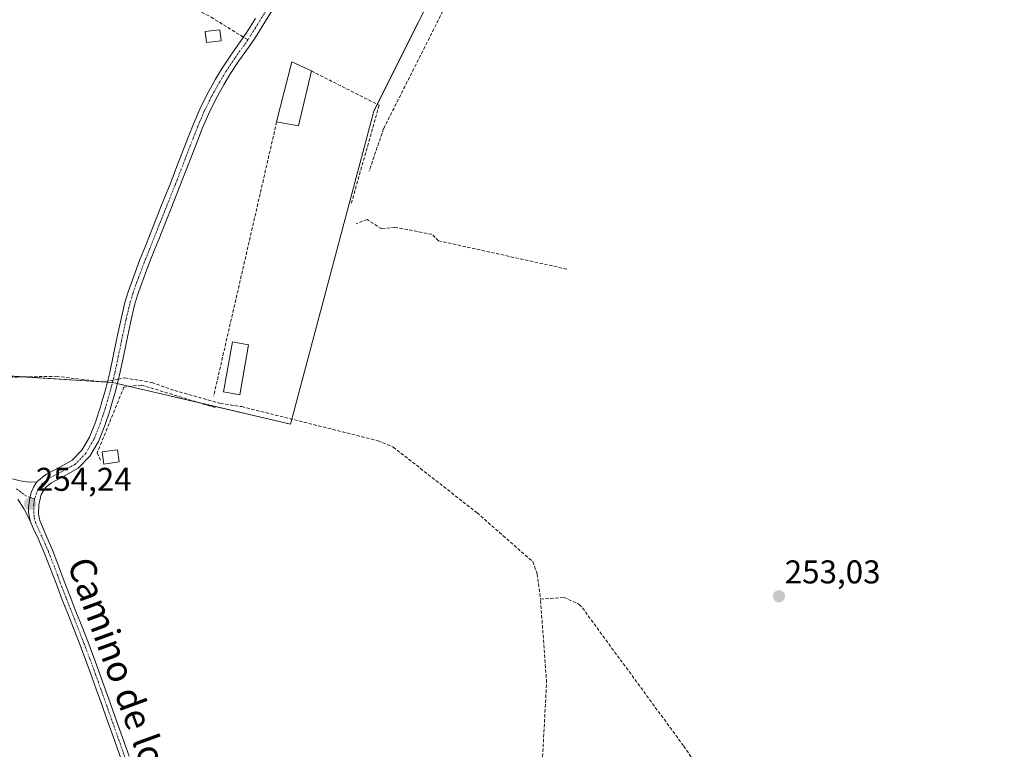
# Model space of a CAD drawing. Units: metres. Extents: x 615433 to 618934, y 4657663 to 4660037.
# Drawn here: x 616275 to 616575, y 4659376 to 4659598 of the extents above; entities that cross this region are included whole.
import ezdxf
from ezdxf.enums import TextEntityAlignment as Align

# ---------------------------------------------------------------- set-up
doc = ezdxf.new("R2010")
doc.units = ezdxf.units.M
doc.header["$MEASUREMENT"] = 0
doc.linetypes.add('TRAZO_Y_PUNTO', pattern=[1, 0.5, -0.25, 0, -0.25])
doc.linetypes.add('TRAZOSX2', pattern=[1.5, 1, -0.5])
for name, color, linetype, lineweight in [('Camino', 19, 'Continuous', 0), ('Camino Cxs', 19, 'Continuous', 0), ('Camino eje', 39, 'TRAZO_Y_PUNTO', 13), ('Carátula', 7, 'Continuous', 5), ('Corriente artificial lineal', 5, 'TRAZOSX2', 13), ('Corriente artificial lineal oculto', 135, 'TRAZO_Y_PUNTO', 13), ('Cultivos herbáceos CxS', 92, 'Continuous', 0), ('Edificación', 1, 'Continuous', 13), ('Edificación Cxs', 1, 'Continuous', 13), ('Edificación ligera', 1, 'Continuous', 0), ('Edificación ligera Cxs', 1, 'Continuous', 0), ('Huerta', 92, 'Continuous', 0), ('Huerta CxS', 92, 'Continuous', 0), ('Muro lineal', 1, 'TRAZOSX2', 13), ('Punto de cota en terreno', 7, 'Continuous', 0), ('Rótulo de punto de cota en terreno', 19, 'Continuous', 0), ('Senda', 19, 'TRAZOSX2', 0), ('Texto cartográfico', 19, 'Continuous', 0)]:
    doc.layers.add(name, color=color, linetype=linetype, lineweight=lineweight)
doc.styles.add('Arial', font='txt', dxfattribs={"height": 0.2})

# ---------------------------------------------------------------- blocks, each defined once
blk = doc.blocks.new('*U151')
at = {"layer": 'Cultivos herbáceos CxS', "color": 92, "linetype": 'Continuous', "lineweight": 0}
blk.add_polyline3d([(616258.92, 4659321.79, 253.8), (616222.41, 4659385.29, 253.8), (616175.51, 4659429, 253.88), (616198.56, 4659445.57, 253.92), (616252.5, 4659490.73, 254.54), (616303.3, 4659487.56, 254.47), (616357.27, 4659474.86, 254.02), (616382.67, 4659570.11, 253.81), (616416.01, 4659636.78, 253.12), (616468.4, 4659689.17, 253.2), (616531.9, 4659771.72, 253.39), (616541.75, 4659881.54, 253.53), (616560.27, 4659984.73, 253.47), (616565.4, 4659998.82, 253.47), (616820.53, 4660003.05, 258.71)], dxfattribs=at)
blk = doc.blocks.new('5PATER')
at = {"layer": 'Carátula', "linetype": 'Continuous', "lineweight": 5}
h = blk.add_hatch(color=250, dxfattribs=at)
edge = h.paths.add_edge_path()
edge.add_ellipse((0, 0.01), major_axis=(-1.33, -1.34), ratio=0.999422, start_angle=0, end_angle=360)

msp = doc.modelspace()

# ---------------------------------------------------------------- linework, layer by layer
at = {"layer": 'Camino', "color": 19, "linetype": 'Continuous', "lineweight": 0}
for points in [[(616351.84, 4659600.96, 253.67), (616349.22, 4659596.69, 253.7), (616346.55, 4659592.46, 253.88), (616344.54, 4659589.46, 254.02), (616341.64, 4659585.39, 254.06), (616338.86, 4659581.24, 254.11), (616337.1, 4659578.3, 254.2), (616334.67, 4659573.92, 254.08), (616332.46, 4659569.44, 254.23), (616330.48, 4659564.85, 254.09), (616329.09, 4659561.28, 254.1), (616327.3, 4659556.61, 254.14), (616325.51, 4659551.95, 254.05), (616323.69, 4659547.29, 254.17), (616320.92, 4659540.33, 254.23), (616319.07, 4659535.69, 254.21), (616317.22, 4659531.04, 254.31), (616316.08, 4659528.19, 254.27), (616314.24, 4659523.55, 254.16), (616312.46, 4659518.87, 254.24), (616310.8, 4659514.15, 254.14), (616309.89, 4659511.11, 254.14), (616308.74, 4659506.24, 254.22), (616307.7, 4659501.35, 254.27), (616307.38, 4659499.88, 254.3), (616306.38, 4659494.98, 254.22), (616305.3, 4659489.92, 254.4), (616304.03, 4659484.9, 254.38), (616302.67, 4659480.09, 254.31), (616302.41, 4659479.18, 254.3), (616300.82, 4659474.46, 254.26), (616298.88, 4659469.62, 254.42), (616296.26, 4659465.09, 254.54), (616292.76, 4659461.45, 254.29), (616288.95, 4659459.34, 254.21), (616284.56, 4659457.01, 254.26), (616282.75, 4659455.55, 254.24), (616281.47, 4659453.47, 254.22), (616280.73, 4659450.29, 254.18), (616280.67, 4659447.49, 254.15), (616281.06, 4659445.53, 254.17), (616282.87, 4659441.16, 254.16), (616284.9, 4659436.47, 254.07), (616286.75, 4659431.75, 254.17), (616288.49, 4659427.04, 254.1), (616290.26, 4659422.38, 254.06), (616292.04, 4659417.86, 254.21), (616293.88, 4659413.21, 254.09), (616295.72, 4659408.54, 254.05), (616297.51, 4659403.85, 254.17), (616299.25, 4659399.12, 254.08), (616300.67, 4659395.12, 254.1), (616302.34, 4659390.4, 254.15), (616304.01, 4659385.69, 254.1), (616305.67, 4659380.98, 254.13), (616308.22, 4659373.79, 254.06)], [(616280.12, 4659457.34, 254.33), (616282.88, 4659459.56, 254.33), (616287.5, 4659462.01, 254.33), (616290.88, 4659463.89, 254.43), (616293.82, 4659466.94, 254.44), (616296.12, 4659470.89, 254.44), (616297.97, 4659475.51, 254.34), (616299.5, 4659480.09, 254.34), (616299.75, 4659480.92, 254.35), (616301.09, 4659485.69, 254.46), (616302.34, 4659490.61, 254.44), (616303.4, 4659495.6, 254.31), (616304.41, 4659500.5, 254.35), (616304.73, 4659501.99, 254.36), (616305.77, 4659506.91, 254.42), (616306.95, 4659511.89, 254.34), (616307.91, 4659515.09, 254.27), (616309.6, 4659519.92, 254.32), (616311.41, 4659524.65, 254.4), (616313.26, 4659529.31, 254.3), (616314.39, 4659532.17, 254.36), (616316.24, 4659536.81, 254.44), (616318.09, 4659541.46, 254.38), (616320.86, 4659548.41, 254.33), (616322.67, 4659553.05, 254.15), (616324.46, 4659557.7, 254.2), (616326.25, 4659562.38, 254.21), (616327.67, 4659566, 254.17), (616329.69, 4659570.71, 254.24), (616331.98, 4659575.33, 254.2), (616334.46, 4659579.82, 254.2), (616336.29, 4659582.87, 254.2), (616339.14, 4659587.12, 254.12), (616342.04, 4659591.19, 254.03), (616344, 4659594.12, 253.9), (616346.64, 4659598.3, 253.83)], [(616272.74, 4659458.22, 254.35), (616275.02, 4659457.65, 254.35), (616277.77, 4659457.22, 254.35), (616280.12, 4659457.34, 254.33)], [(616280.12, 4659457.34, 254.33), (616279.14, 4659455.74, 254.31), (616278.43, 4659454.04, 254.29), (616277.92, 4659451.82, 254.24), (616277.6, 4659449.28, 254.16), (616277.57, 4659448.22, 254.12), (616278.1, 4659445.46, 254.02)], [(616280.12, 4659457.34, 254.33), (616279.14, 4659455.74, 254.31), (616278.43, 4659454.04, 254.29), (616277.92, 4659451.82, 254.24), (616277.6, 4659449.28, 254.16), (616277.57, 4659448.22, 254.12), (616278.1, 4659445.46, 254.02)], [(616278.1, 4659445.46, 254.02), (616276.28, 4659448.96, 254.13), (616274.33, 4659452.02, 254.13)], [(616305.78, 4659372.92, 254.01), (616303.23, 4659380.11, 253.96), (616301.56, 4659384.83, 254.05), (616299.9, 4659389.54, 254.04), (616298.23, 4659394.25, 253.96), (616296.81, 4659398.24, 254.04), (616295.09, 4659402.94, 254.07), (616293.3, 4659407.61, 253.91), (616291.47, 4659412.26, 254.05), (616289.63, 4659416.91, 254.06), (616287.84, 4659421.45, 253.94), (616286.07, 4659426.13, 254.05), (616284.32, 4659430.82, 254.02), (616282.51, 4659435.49, 253.99), (616280.51, 4659440.07, 254.09), (616278.98, 4659443.17, 254.02), (616278.1, 4659445.46, 254.02)]]:
    msp.add_polyline3d(points, dxfattribs=at)
at = {"layer": 'Camino Cxs', "color": 19, "linetype": 'Continuous', "lineweight": 0}
for points in [[(616351.84, 4659600.96, 253.67), (616349.22, 4659596.69, 253.7), (616346.55, 4659592.46, 253.88), (616344.54, 4659589.46, 254.02), (616341.64, 4659585.39, 254.06), (616338.86, 4659581.24, 254.11), (616337.1, 4659578.3, 254.2), (616334.67, 4659573.92, 254.08), (616332.46, 4659569.44, 254.23), (616330.48, 4659564.85, 254.09), (616329.09, 4659561.28, 254.1), (616327.3, 4659556.61, 254.14), (616325.51, 4659551.95, 254.05), (616323.69, 4659547.29, 254.17), (616320.92, 4659540.33, 254.23), (616319.07, 4659535.69, 254.21), (616317.22, 4659531.04, 254.31), (616316.08, 4659528.19, 254.27), (616314.24, 4659523.55, 254.16), (616312.46, 4659518.87, 254.24), (616310.8, 4659514.15, 254.14), (616309.89, 4659511.11, 254.14), (616308.74, 4659506.24, 254.22), (616307.7, 4659501.35, 254.27), (616307.38, 4659499.88, 254.3), (616306.38, 4659494.98, 254.22), (616305.3, 4659489.92, 254.4), (616304.03, 4659484.9, 254.38), (616302.67, 4659480.09, 254.31), (616302.41, 4659479.18, 254.3), (616300.82, 4659474.46, 254.26), (616298.88, 4659469.62, 254.42), (616296.26, 4659465.09, 254.54), (616292.76, 4659461.45, 254.29), (616288.95, 4659459.34, 254.21), (616284.56, 4659457.01, 254.26), (616282.75, 4659455.55, 254.24), (616281.47, 4659453.47, 254.22), (616280.73, 4659450.29, 254.18), (616280.67, 4659447.49, 254.15), (616281.06, 4659445.53, 254.17), (616282.87, 4659441.16, 254.16), (616284.9, 4659436.47, 254.07), (616286.75, 4659431.75, 254.17), (616288.49, 4659427.04, 254.1), (616290.26, 4659422.38, 254.06), (616292.04, 4659417.86, 254.21), (616293.88, 4659413.21, 254.09), (616295.72, 4659408.54, 254.05), (616297.51, 4659403.85, 254.17), (616299.25, 4659399.12, 254.08), (616300.67, 4659395.12, 254.1), (616302.34, 4659390.4, 254.15), (616304.01, 4659385.69, 254.1), (616305.67, 4659380.98, 254.13), (616308.22, 4659373.79, 254.06)], [(616305.78, 4659372.92, 254.01), (616303.23, 4659380.11, 253.96), (616301.56, 4659384.83, 254.05), (616299.9, 4659389.54, 254.04), (616298.23, 4659394.25, 253.96), (616296.81, 4659398.24, 254.04), (616295.09, 4659402.94, 254.07), (616293.3, 4659407.61, 253.91), (616291.47, 4659412.26, 254.05), (616289.63, 4659416.91, 254.06), (616287.84, 4659421.45, 253.94), (616286.07, 4659426.13, 254.05), (616284.32, 4659430.82, 254.02), (616282.51, 4659435.49, 253.99), (616280.51, 4659440.07, 254.09), (616278.98, 4659443.17, 254.02), (616278.1, 4659445.46, 254.02), (616277.57, 4659448.22, 254.12), (616277.6, 4659449.28, 254.16), (616277.92, 4659451.82, 254.24), (616278.43, 4659454.04, 254.29), (616279.14, 4659455.74, 254.31), (616280.12, 4659457.34, 254.33), (616282.88, 4659459.56, 254.33), (616287.5, 4659462.01, 254.33), (616290.88, 4659463.89, 254.43), (616293.82, 4659466.94, 254.44), (616296.12, 4659470.89, 254.44), (616297.97, 4659475.51, 254.34), (616299.5, 4659480.09, 254.34), (616299.75, 4659480.92, 254.35), (616301.09, 4659485.69, 254.46), (616302.34, 4659490.61, 254.44), (616303.4, 4659495.6, 254.31), (616304.41, 4659500.5, 254.35), (616304.73, 4659501.99, 254.36), (616305.77, 4659506.91, 254.42), (616306.95, 4659511.89, 254.34), (616307.91, 4659515.09, 254.27), (616309.6, 4659519.92, 254.32), (616311.41, 4659524.65, 254.4), (616313.26, 4659529.31, 254.3), (616314.39, 4659532.17, 254.36), (616316.24, 4659536.81, 254.44), (616318.09, 4659541.46, 254.38), (616320.86, 4659548.41, 254.33), (616322.67, 4659553.05, 254.15), (616324.46, 4659557.7, 254.2), (616326.25, 4659562.38, 254.21), (616327.67, 4659566, 254.17), (616329.69, 4659570.71, 254.24), (616331.98, 4659575.33, 254.2), (616334.46, 4659579.82, 254.2), (616336.29, 4659582.87, 254.2), (616339.14, 4659587.12, 254.12), (616342.04, 4659591.19, 254.03), (616344, 4659594.12, 253.9), (616346.64, 4659598.3, 253.83)], [(616272.74, 4659458.22, 254.35), (616275.02, 4659457.65, 254.35), (616277.77, 4659457.22, 254.35), (616280.12, 4659457.34, 254.33), (616280.12, 4659457.34, 254.33), (616279.14, 4659455.74, 254.31), (616278.43, 4659454.04, 254.29), (616277.92, 4659451.82, 254.24), (616277.6, 4659449.28, 254.16), (616277.57, 4659448.22, 254.12), (616278.1, 4659445.46, 254.02), (616276.28, 4659448.96, 254.13), (616274.33, 4659452.02, 254.13)]]:
    msp.add_polyline3d(points, dxfattribs=at)
at = {"layer": 'Camino eje', "color": 39, "linetype": 'TRAZO_Y_PUNTO', "lineweight": 13}
for points in [[(616350.53, 4659601.74, 253.71), (616347.93, 4659597.5, 253.77), (616345.28, 4659593.29, 253.89), (616344.3, 4659591.83, 253.96)], [(616344.3, 4659591.83, 253.96), (616343.29, 4659590.33, 254.03), (616340.39, 4659586.26, 254.1), (616337.58, 4659582.06, 254.17), (616335.78, 4659579.06, 254.23), (616333.33, 4659574.63, 254.16), (616331.08, 4659570.08, 254.28), (616329.08, 4659565.43, 254.14), (616327.67, 4659561.83, 254.16), (616324.09, 4659552.5, 254.11), (616322.28, 4659547.85, 254.28), (616312.83, 4659524.1, 254.3), (616311.03, 4659519.4, 254.33), (616309.36, 4659514.62, 254.21), (616308.42, 4659511.5, 254.25), (616307.26, 4659506.58, 254.36), (616305.9, 4659500.19, 254.37), (616304.89, 4659495.29, 254.27), (616303.82, 4659490.26, 254.41), (616302.56, 4659485.3, 254.44), (616300.96, 4659479.64, 254.34), (616300.19, 4659477.35, 254.31), (616299.4, 4659474.99, 254.31), (616297.51, 4659470.27, 254.44), (616296.31, 4659468.19, 254.5), (616295.04, 4659466.02, 254.49), (616291.82, 4659462.67, 254.38), (616288.23, 4659460.68, 254.29), (616283.72, 4659458.29, 254.32), (616281.71, 4659456.67, 254.3), (616280.51, 4659455.07, 254.27), (616279.42, 4659452.07, 254.22)], [(616273.97, 4659455.21, 254.24), (616276.55, 4659453.16, 254.3), (616279.42, 4659452.07, 254.22)], [(616279.42, 4659452.07, 254.22), (616279.22, 4659450.51, 254.19), (616279.29, 4659446.44, 254.1), (616279.79, 4659444.86, 254.1), (616280.9, 4659442.21, 254.16), (616281.69, 4659440.62, 254.17), (616283.71, 4659435.98, 254.04), (616285.54, 4659431.29, 254.11), (616287.28, 4659426.59, 254.1), (616289.05, 4659421.92, 254.01), (616294.51, 4659408.08, 253.99), (616296.3, 4659403.4, 254.19), (616298.03, 4659398.68, 254.06), (616307, 4659373.36, 254.06)]]:
    msp.add_polyline3d(points, dxfattribs=at)
at = {"layer": 'Corriente artificial lineal', "color": 5, "linetype": 'TRAZOSX2', "lineweight": 13}
for points in [[(616181.83, 4659668.66, 254.84), (616186.46, 4659646.34, 254.7), (616191.06, 4659632.16, 254.67), (616195.38, 4659623.15, 254.68), (616202.66, 4659611.51, 254.62), (616225.08, 4659579.11, 254.35), (616227.88, 4659570.15, 254.27), (616229.82, 4659558.36, 254.23), (616239.16, 4659518.95, 254.36), (616243.2, 4659506.68, 254.4), (616248.61, 4659495.8, 254.44), (616251.59, 4659491.78, 254.52), (616254.82, 4659489.38, 254.5), (616259.81, 4659488.89, 254.45), (616286.08, 4659489.43, 254.37), (616300.27, 4659487.72, 254.46), (616301.67, 4659487.97, 254.5)], [(616370.62, 4659637.35, 253.6), (616371.83, 4659636.73, 253.6), (616390.68, 4659629.31, 253.31), (616395.81, 4659626.28, 253.43), (616410.06, 4659621.9, 253.26), (616412.94, 4659619.45, 253.38), (616413.58, 4659616.52, 253.34), (616413.51, 4659614.59, 253.21), (616403.66, 4659600.54, 253.21), (616385.66, 4659564.79, 253.51), (616381.24, 4659551.9, 253.52)], [(616304.96, 4659488.56, 254.47), (616306.98, 4659488.92, 254.4), (616315.14, 4659487.54, 254.13), (616322.09, 4659485.09, 254.2), (616335.98, 4659481.2, 254.07), (616342.49, 4659480.2, 253.98), (616383.97, 4659469.82, 253.92), (616388.55, 4659467.9, 253.73), (616414.07, 4659447.9, 253.88), (616431.03, 4659433.03, 253.84), (616432.37, 4659429.3, 254.02), (616433.38, 4659421.6, 254.08)], [(616452.93, 4659252.16, 254.13), (616451.36, 4659253.69, 254.13), (616446.53, 4659265.03, 253.88), (616439.35, 4659273.47, 253.78), (616433.76, 4659278.51, 253.93), (616431.97, 4659282.43, 254.1), (616433.28, 4659307.79, 253.83), (616433.28, 4659360.15, 253.87), (616435.25, 4659396.26, 253.97), (616433.38, 4659421.6, 254.08)], [(616433.38, 4659421.6, 254.08), (616440.59, 4659422.13, 253.33), (616445.17, 4659420.03, 253.3), (616446.15, 4659418.92, 253.35), (616476.98, 4659376.88, 253.42), (616497.55, 4659346.65, 253.43), (616509.82, 4659327.34, 253.31), (616520.97, 4659311.71, 253.17), (616533.85, 4659293.93, 253.28)]]:
    msp.add_polyline3d(points, dxfattribs=at)
at = {"layer": 'Corriente artificial lineal oculto', "color": 135, "linetype": 'TRAZO_Y_PUNTO', "lineweight": 13}
msp.add_polyline3d([(616301.67, 4659487.97, 254.5), (616304.96, 4659488.56, 254.47)], dxfattribs=at)
at = {"layer": 'Cultivos herbáceos CxS', "color": 92, "linetype": 'Continuous', "lineweight": 0}
msp.add_polyline3d([(616253.05, 4659490.7, 254.52), (616276.47, 4659489.23, 254.37), (616299.83, 4659487.77, 254.45), (616300.37, 4659487.74, 254.47), (616301.59, 4659487.66, 254.5), (616303.13, 4659487.57, 254.47), (616303.3, 4659487.56, 254.47), (616304.62, 4659487.24, 254.43), (616308.35, 4659486.37, 254.3), (616329.81, 4659481.32, 254.23), (616357.27, 4659474.86, 254.02), (616357.68, 4659476.4, 254), (616382.67, 4659570.11, 253.81), (616383.72, 4659572.2, 253.82), (616408.77, 4659622.3, 253.27)], dxfattribs=at)
at = {"layer": 'Edificación', "color": 1, "linetype": 'Continuous', "lineweight": 13}
for points in [[(616353.11, 4659566.85, 254.94), (616357.73, 4659585.09, 254.35), (616363.69, 4659582.34, 256.22)], [(616363.69, 4659582.34, 256.22), (616359.8, 4659565.63, 254.05), (616353.11, 4659566.85, 254.94)]]:
    msp.add_polyline3d(points, dxfattribs=at)
at = {"layer": 'Edificación Cxs', "color": 1, "linetype": 'Continuous', "lineweight": 13}
msp.add_polyline3d([(616363.69, 4659582.34, 256.22), (616359.8, 4659565.63, 254.05), (616353.11, 4659566.85, 254.94), (616357.73, 4659585.09, 254.35), (616363.69, 4659582.34, 256.22)], close=True, dxfattribs=at)
at = {"layer": 'Edificación ligera', "color": 1, "linetype": 'Continuous', "lineweight": 0}
for points in [[(616336.23, 4659591.53, 255.51), (616331.8, 4659590.98, 255.06), (616331.38, 4659594.35, 255.47), (616335.82, 4659594.89, 255.41), (616336.23, 4659591.53, 255.51)], [(616344.58, 4659499.01, 254.63), (616341.88, 4659483.79, 253.81), (616336.98, 4659484.66, 255.71), (616339.69, 4659499.88, 253.98), (616344.58, 4659499.01, 254.63)], [(616305.14, 4659463.37, 254.56), (616300.55, 4659462.74, 254.29), (616300.05, 4659466.46, 254.55), (616304.63, 4659467.08, 254.34), (616305.14, 4659463.37, 254.56)]]:
    msp.add_polyline3d(points, dxfattribs=at)
at = {"layer": 'Edificación ligera Cxs', "color": 1, "linetype": 'Continuous', "lineweight": 0}
for points in [[(616336.23, 4659591.53, 255.51), (616331.8, 4659590.98, 255.06), (616331.38, 4659594.35, 255.47), (616335.82, 4659594.89, 255.41), (616336.23, 4659591.53, 255.51)], [(616344.58, 4659499.01, 254.63), (616341.88, 4659483.79, 253.81), (616336.98, 4659484.66, 255.71), (616339.69, 4659499.88, 253.98), (616344.58, 4659499.01, 254.63)], [(616305.14, 4659463.37, 254.56), (616300.55, 4659462.74, 254.29), (616300.05, 4659466.46, 254.55), (616304.63, 4659467.08, 254.34), (616305.14, 4659463.37, 254.56)]]:
    msp.add_polyline3d(points, close=True, dxfattribs=at)
at = {"layer": 'Huerta', "color": 92, "linetype": 'Continuous', "lineweight": 0}
msp.add_polyline3d([(616253.05, 4659490.7, 254.52), (616276.47, 4659489.23, 254.37), (616299.83, 4659487.77, 254.45), (616300.37, 4659487.74, 254.47), (616301.59, 4659487.66, 254.5), (616303.13, 4659487.57, 254.47), (616303.3, 4659487.56, 254.47), (616304.62, 4659487.24, 254.43), (616308.35, 4659486.37, 254.3), (616329.81, 4659481.32, 254.23), (616357.27, 4659474.86, 254.02), (616357.68, 4659476.4, 254), (616382.67, 4659570.11, 253.81), (616383.72, 4659572.2, 253.82), (616408.77, 4659622.3, 253.27)], dxfattribs=at)
at = {"layer": 'Huerta CxS', "color": 92, "linetype": 'Continuous', "lineweight": 0}
msp.add_polyline3d([(615925.09, 4659988.2, 255.57), (616565.4, 4659998.82, 253.47), (616560.27, 4659984.73, 253.47), (616541.75, 4659881.54, 253.53), (616531.9, 4659771.72, 253.39), (616468.4, 4659689.17, 253.2), (616416.01, 4659636.78, 253.12), (616382.67, 4659570.11, 253.81), (616357.27, 4659474.86, 254.02), (616303.3, 4659487.56, 254.47), (616252.5, 4659490.73, 254.54)], dxfattribs=at)
at = {"layer": 'Muro lineal', "color": 1, "linetype": 'TRAZOSX2', "lineweight": 13}
for points in [[(616363.69, 4659582.34, 256.22), (616384.28, 4659571.92, 254.09), (616375.84, 4659542.1, 255.27)], [(616353.11, 4659566.85, 254.94), (616333.94, 4659483.46, 255.85)], [(616441.39, 4659522.05, 253.7), (616402.39, 4659530.67, 253.96), (616400.34, 4659532.64, 253.79), (616389.09, 4659534.8, 254.14), (616385.07, 4659534.28, 253.8), (616380.61, 4659537.16, 254.01), (616377.28, 4659535.84, 253.78)], [(616334.39, 4659479.92, 254.49), (616311.92, 4659486.78, 256.65), (616306.64, 4659486.17, 254.52), (616298.53, 4659466.18, 254.59), (616299.55, 4659463.92, 254.59)]]:
    msp.add_polyline3d(points, dxfattribs=at)
at = {"layer": 'Senda', "color": 19, "linetype": 'TRAZOSX2', "lineweight": 0}
msp.add_polyline3d([(616298.71, 4659621.53, 253.93), (616299.16, 4659619.13, 253.98), (616299.83, 4659616.74, 254.03), (616302.34, 4659614.76, 254.07), (616314.24, 4659608.41, 254.11), (616333.16, 4659598.75, 254.02), (616344.3, 4659591.83, 253.96)], dxfattribs=at)

# ---------------------------------------------------------------- block references
at = {"layer": 'Cultivos herbáceos CxS', "color": 92, "linetype": 'Continuous', "lineweight": 0}
msp.add_blockref('*U151', (0, 0), dxfattribs=at)
at = {"layer": 'Punto de cota en terreno', "linetype": 'Continuous', "lineweight": 0}
for p in [(616278.08, 4659450.63, 254.24), (616505.94, 4659422.46, 253.03)]:
    msp.add_blockref('5PATER', p, dxfattribs=at)

# ---------------------------------------------------------------- texts
at = {"layer": 'Rótulo de punto de cota en terreno', "color": 19, "linetype": 'Continuous', "lineweight": 0, "style": 'Arial'}
for s, p in [('254,24', (616279.84, 4659452.39)), ('253,03', (616507.7, 4659424.22))]:
    msp.add_text(s, height=7, dxfattribs=at).set_placement(p, align=Align.BOTTOM_LEFT)
at = {"layer": 'Texto cartográfico', "color": 19, "linetype": 'Continuous', "lineweight": 0, "style": 'Arial'}
msp.add_text('Camino de los Pilares', height=8, rotation=-69.9395, dxfattribs=at).set_placement((616311.75, 4659382.65), align=Align.MIDDLE_CENTER)

doc.saveas('drawing.dxf')
